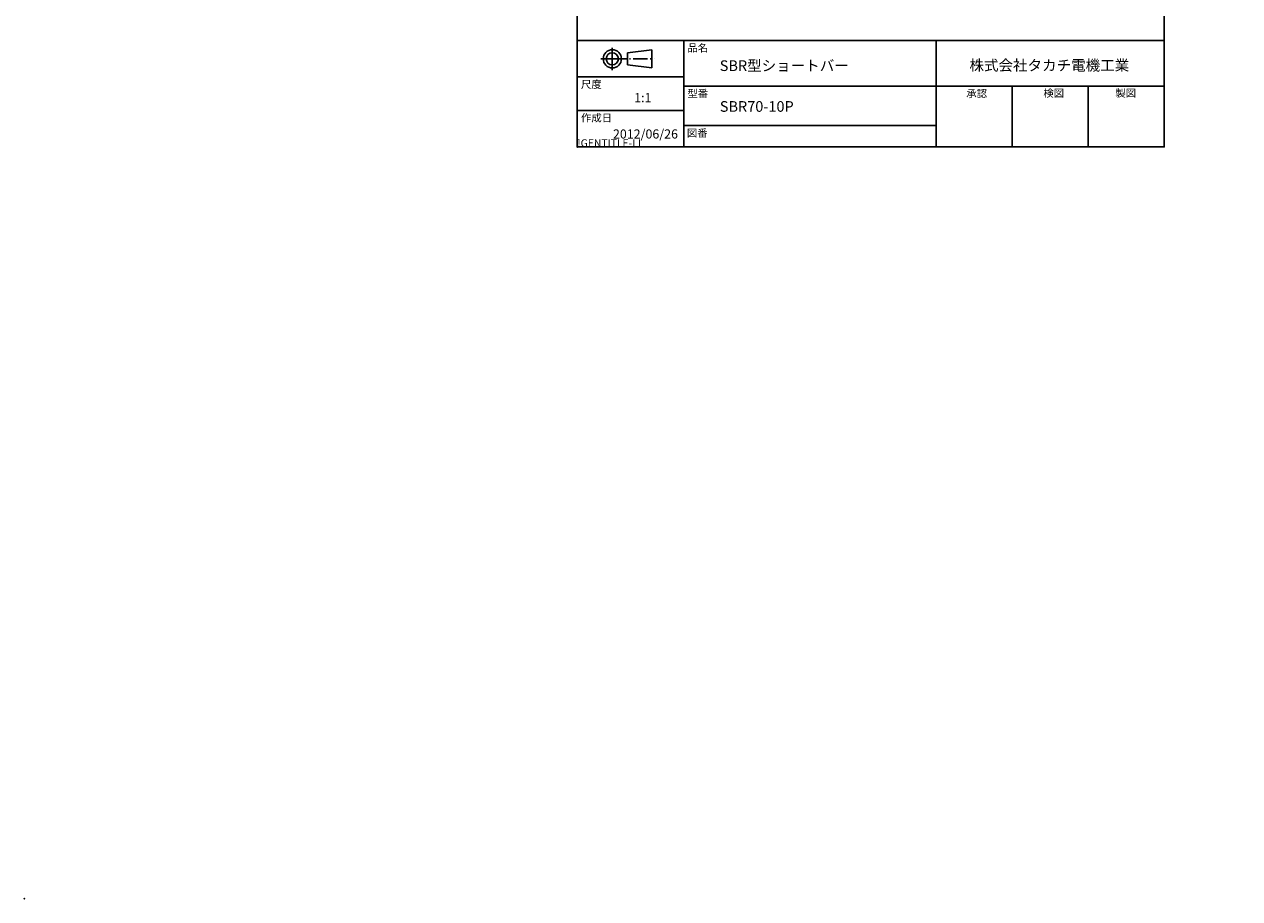
# Model space of a CAD drawing. Extents: x -182 to 218, y -247 to 283.
# Drawn here: x -182 to 218, y -247 to 40 of the extents above; entities that cross this region are included whole.
import ezdxf
from ezdxf.enums import TextEntityAlignment as Align

# ---------------------------------------------------------------- set-up
doc = ezdxf.new("R2010")
doc.units = 0
doc.linetypes.add('GEN7A', pattern=[6.875, 4.75, -0.875, 0.375, -0.875])
doc.layers.get('0').update_dxf_attribs({"linetype": 'CONTINUOUS'})
for name, color, linetype in [('7A', 4, 'GEN7A'), ('RAHM2', 1, 'CONTINUOUS'), ('TK2', 2, 'CONTINUOUS')]:
    doc.layers.add(name, color=color, linetype=linetype)
doc.styles.get("Standard").update_dxf_attribs({"font": 'ISOCP.SHX', "bigfont": 'bigfont.shx'})

# ---------------------------------------------------------------- blocks, each defined once
blk = doc.blocks.new('*U66')
blk.add_text('(文書番号：TY-34)2008.02.08', height=2.5).set_placement((150.48, 276.23))
blk = doc.blocks.new('TK-A4')
for p, q in [((149, 280), (149, 275)), ((149, 275), (193, 275))]:
    blk.add_line(p, q)
blk.add_lwpolyline([(0, 0), (193, 0), (193, 280), (0, 280)], close=True)
at = {"layer": 'TK2'}
blk.add_blockref('*U66', (0, 0), dxfattribs=at)
for s, p in [('!GENTITLE-MAX', (193, 280)), ('!GENTITLE-LL', (0, 0))]:
    blk.add_text(s, height=2.5).set_placement(p)
blk = doc.blocks.new('*U67')
at = {"layer": 'RAHM2'}
blk.add_text('製図', height=2.5, dxfattribs=at).set_placement((-16.08, 16.46))
blk = doc.blocks.new('*U68')
at = {"layer": 'RAHM2'}
blk.add_text('検図', height=2.5, dxfattribs=at).set_placement((-39.75, 16.43))
blk = doc.blocks.new('*U69')
at = {"layer": 'RAHM2'}
blk.add_text('承認', height=2.5, dxfattribs=at).set_placement((-65.1, 16.3))
blk = doc.blocks.new('*U70')
blk.add_text('株式会社タカチ電機工業', height=3.5).set_placement((-64.06, 25.06))
blk = doc.blocks.new('*U71')
at = {"layer": 'RAHM2'}
blk.add_text('品名', height=2.5, dxfattribs=at).set_placement((-156.8, 31.3))
blk = doc.blocks.new('*U72')
at = {"layer": 'RAHM2'}
blk.add_text('型番', height=2.5, dxfattribs=at).set_placement((-156.8, 16.3))
blk = doc.blocks.new('*U73')
at = {"layer": 'RAHM2'}
blk.add_text('図番', height=2.5, dxfattribs=at).set_placement((-156.97, 3.3))
blk = doc.blocks.new('*U74')
at = {"layer": 'RAHM2'}
blk.add_text('尺度', height=2.5, dxfattribs=at).set_placement((-191.8, 19.3))
blk = doc.blocks.new('*U75')
at = {"layer": 'RAHM2'}
blk.add_text('作成日', height=2.5, dxfattribs=at).set_placement((-191.8, 8.3))
blk = doc.blocks.new('TK-仕様書')
for p, q in [((0, 35), (-193, 35)), ((-193, 35), (-193, 0)), ((-158, 35), (-158, 0)), ((-75, 35), (-75, 0)), ((0, 35), (0, 0)), ((-176.49, 30.96), (-168.49, 31.96)), ((-176.49, 26.96), (-176.49, 30.96)), ((-168.49, 31.96), (-168.49, 25.96)), ((-168.49, 25.96), (-176.49, 26.96)), ((-193, 23), (-158, 23)), ((-158, 20), (0, 20)), ((-50, 20), (-50, 0)), ((-25, 20), (-25, 0)), ((-193, 12), (-158, 12)), ((-75, 7), (-158, 7)), ((0, 0), (-193, 0))]:
    blk.add_line(p, q)
for radius in [3, 2]:
    blk.add_circle((-181.49, 28.96), radius)
blk.add_point((-374.82, -247.14))
at = {"layer": '7A'}
for q in [(-181.49, 32.53), (-185.21, 28.96), (-181.49, 25.25), (-167.71, 28.96)]:
    blk.add_line((-181.49, 28.96), q, dxfattribs=at)
at = {"layer": 'TK2'}
for name in ['*U71', '*U70', '*U74', '*U72', '*U69', '*U68', '*U67', '*U75', '*U73']:
    blk.add_blockref(name, (0, 0), dxfattribs=at)
for tag, p, height in [('品名', (-146.16, 24.95), 3.5), ('型番', (-146.14, 11.54), 3.5), ('GEN-TITLE-DAT', (-181.27, 2.75), 3), ('図番', (-146.45, 2.06), 3)]:
    blk.add_attdef(tag, p, '', height=height)
for tag, height, p in [('GEN-TITLE-SCA', 3, (-171.46, 15.79)), ('承認', 3.5, (-62.5, 7.73)), ('検図', 3.5, (-37.5, 7.73)), ('製図', 3.5, (-12.5, 7.73))]:
    blk.add_attdef(tag, text='', height=height).set_placement(p, align=Align.MIDDLE)

msp = doc.modelspace()

# ---------------------------------------------------------------- linework, layer by layer
msp.add_point((0, 0))

# ---------------------------------------------------------------- block references
msp.add_blockref('TK-A4', (0, 0))
msp.add_blockref('TK-仕様書', (193, 0)).add_auto_attribs({'GEN-TITLE-DAT': '2012/06/26', '品名': 'SBR型ショートバー', '型番': 'SBR70-10P', 'GEN-TITLE-SCA': '1:1'})

doc.saveas('drawing.dxf')
